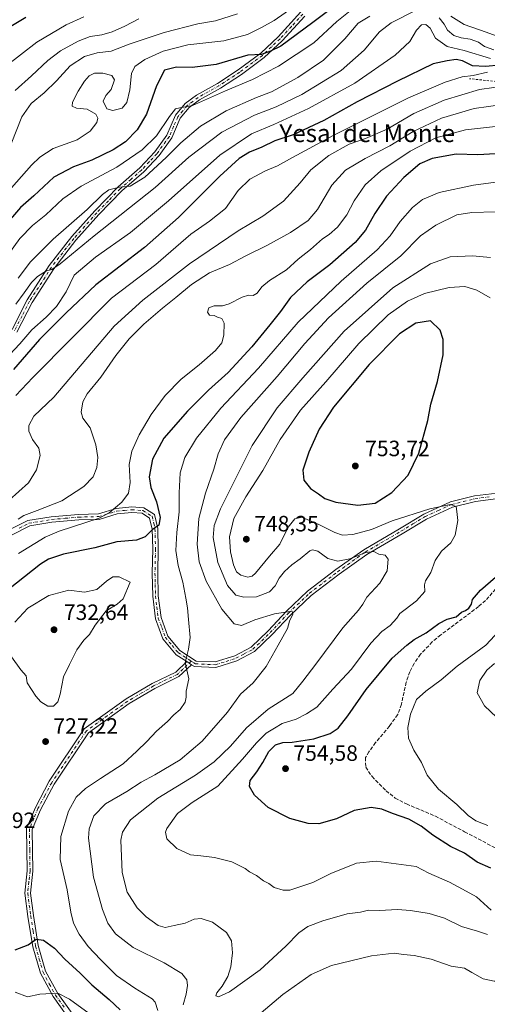
# Model space of a CAD drawing. Units: metres. Extents: x 590302 to 593741, y 4735958 to 4738322.
# Drawn here: x 591760 to 591971, y 4736460 to 4736905 of the extents above; entities that cross this region are included whole.
import ezdxf
from ezdxf.enums import TextEntityAlignment as Align

# ---------------------------------------------------------------- set-up
doc = ezdxf.new("R2010")
doc.units = ezdxf.units.M
doc.header["$MEASUREMENT"] = 0
for name, pattern in [('DGN Style 2', [1.6480167562047852, 0.988810053722871, -0.6592067024819142]), ('DGN Style 3', [2.307223458686699, 1.648016756204785, -0.6592067024819142]), ('DGN Style 4', [2.6384748266838614, 1.318413404963828, -0.6592067024819142, 0.001648016756204785, -0.6592067024819142])]:
    doc.linetypes.add(name, pattern=pattern)
for name, color, linetype, lineweight in [('Camino Cxs', 7, 'Continuous', 0), ('Camino eje', 30, 'DGN Style 4', 13), ('Curva de nivel maestra', 30, 'Continuous', 30), ('Curva de nivel normal', 30, 'Continuous', 0), ('Escarpado lineal', 30, 'DGN Style 2', 0), ('Humedales continentales CxS', 142, 'Continuous', 0), ('Punto de cota en terreno', 7, 'Continuous', 0), ('Rótulo de punto de cota en terreno', 7, 'Continuous', 0), ('Senda', 7, 'DGN Style 3', 0), ('Texto cartográfico', 7, 'Continuous', 0)]:
    doc.layers.add(name, color=color, linetype=linetype, lineweight=lineweight)
doc.styles.add('Style-Arial', font='txt')

# ---------------------------------------------------------------- blocks, each defined once
blk = doc.blocks.new('5PATER')
at = {"layer": 'Humedales continentales CxS', "linetype": 'Continuous', "lineweight": 0}
h = blk.add_hatch(color=51, dxfattribs=at)
edge = h.paths.add_edge_path()
edge.add_ellipse((0, 0), major_axis=(-0.1095731443231308, -0.1110710700762829), ratio=0.9994222409660322, start_angle=0, end_angle=360)

msp = doc.modelspace()

# ---------------------------------------------------------------- linework, layer by layer
at = {"layer": 'Camino Cxs', "color": 7, "linetype": 'Continuous', "lineweight": 0, "extrusion": (-0.04894251928783698, 0.03186954743758814, 0.9982930239923963), "elevation": 122716.7603250998, "flags": 128}
msp.add_lwpolyline([(-4292222.42815282, -2085076.387427301), (-4292222.42815282, -2085078.957452595)], dxfattribs=at)
msp.add_lwpolyline([(-4292222.42815282, -2085076.387427301), (-4292222.42815282, -2085078.957452595)], dxfattribs=at)
at = {"layer": 'Camino Cxs', "color": 7, "linetype": 'Continuous', "lineweight": 0}
for points in [[(591756.0301000001, 4736764.670100001, 693.8509999999952), (591762.8901000004, 4736778.120100001, 692.369399999996), (591772.8701, 4736793.590100001, 690.4361000000063), (591782.9901000002, 4736806.620100001, 691.5106999999989), (591793.4501, 4736818.300100001, 689.6444999999949), (591803.9301000005, 4736829.100099999, 687.579899999997), (591813.7200999996, 4736837.7301, 687.0880999999936), (591820.4700999996, 4736844.9001, 685.8543000000063), (591825.9600999998, 4736852.530099999, 683.2021999999997), (591829.8101000004, 4736861.460100001, 684.4155000000028), (591834.2500999998, 4736866.7301, 682.6658000000025), (591839.3400999998, 4736870.590100001, 681.5185000000056), (591848.7801000001, 4736875.8201, 682.418399999995), (591858.1101000002, 4736881.9901, 680.6915000000008), (591868.2701000003, 4736889.470100001, 681.3693000000058), (591876.1300999997, 4736896.890100001, 677.7611999999936), (591886.4700999996, 4736908.120100001, 674.351999999999)], [(591756.0301000001, 4736764.670100001, 693.8509999999952), (591762.8901000004, 4736778.120100001, 692.369399999996), (591772.8701, 4736793.590100001, 690.4361000000063), (591782.9901000002, 4736806.620100001, 691.5106999999989), (591793.4501, 4736818.300100001, 689.6444999999949), (591803.9301000005, 4736829.100099999, 687.579899999997), (591813.7200999996, 4736837.7301, 687.0880999999936), (591820.4700999996, 4736844.9001, 685.8543000000063), (591825.9600999998, 4736852.530099999, 683.2021999999997), (591829.8101000004, 4736861.460100001, 684.4155000000028), (591834.2500999998, 4736866.7301, 682.6658000000025), (591839.3400999998, 4736870.590100001, 681.5185000000056), (591848.7801000001, 4736875.8201, 682.418399999995), (591858.1101000002, 4736881.9901, 680.6915000000008), (591868.2701000003, 4736889.470100001, 681.3693000000058), (591876.1300999997, 4736896.890100001, 677.7611999999936), (591886.4700999996, 4736908.120100001, 674.351999999999)], [(591888.1801000005, 4736906.280099999, 676.766300000003), (591877.9101, 4736895.140100001, 680.7998999999982), (591869.8800999997, 4736887.540100001, 683.5610000000015), (591859.5401, 4736879.9301, 684.0182999999961), (591850.0800999999, 4736873.6801, 682.5921999999991), (591840.7001, 4736868.4801, 684.0384000000049), (591835.9801000003, 4736864.9101, 685.0185000000056), (591831.9600999998, 4736860.130100001, 685.2151000000014), (591828.1401000004, 4736851.290100001, 683.5742000000029), (591822.4001000002, 4736843.3101, 686.0007999999943), (591815.4600999998, 4736835.9301, 688.7900999999983), (591805.6601, 4736827.280099999, 688.5106999999989), (591795.2801000001, 4736816.590100001, 691.0929000000033), (591784.9101, 4736805.0101, 692.2213999999949), (591774.9101, 4736792.140100001, 692.2485000000015), (591765.0601000004, 4736776.870100001, 692.2206000000006), (591758.2001, 4736763.4101, 693.9033000000054)], [(591888.1801000005, 4736906.280099999, 676.766300000003), (591877.9101, 4736895.140100001, 680.7998999999982), (591869.8800999997, 4736887.540100001, 683.5610000000015), (591859.5401, 4736879.9301, 684.0182999999961), (591850.0800999999, 4736873.6801, 682.5921999999991), (591840.7001, 4736868.4801, 684.0384000000049), (591835.9801000003, 4736864.9101, 685.0185000000056), (591831.9600999998, 4736860.130100001, 685.2151000000014), (591828.1401000004, 4736851.290100001, 683.5742000000029), (591822.4001000002, 4736843.3101, 686.0007999999943), (591815.4600999998, 4736835.9301, 688.7900999999983), (591805.6601, 4736827.280099999, 688.5106999999989), (591795.2801000001, 4736816.590100001, 691.0929000000033), (591784.9101, 4736805.0101, 692.2213999999949), (591774.9101, 4736792.140100001, 692.2485000000015), (591765.0601000004, 4736776.870100001, 692.2206000000006), (591758.2001, 4736763.4101, 693.9033000000054)], [(591754.4301000005, 4736673.920100001, 717.1603000000032), (591763.2200999996, 4736678.3101, 718.1229000000022), (591773.6901000004, 4736680.050100001, 720.9330999999949), (591786.0000999998, 4736681.120100001, 720.719299999997), (591795.0201000003, 4736681.370100001, 722.8525999999983), (591802.9901000002, 4736683.790100001, 723.505799999999), (591810.0500999996, 4736684.470100001, 726.9907999999997), (591815.5500999996, 4736684.0701, 727.1457999999984), (591820.3701, 4736681.050100001, 727.733699999997), (591821.8101000004, 4736674.700099999, 728.9533999999985), (591822.0601000004, 4736665.5101, 729.2369000000036), (591821.7901, 4736654.5801, 731.8462000000001), (591822.0500999996, 4736644.3101, 730.3760000000038), (591823.2801000001, 4736634.5001, 729.6119999999937), (591826.3701, 4736626.170100001, 729.2822000000016), (591831.8400999998, 4736619.610099999, 729.864400000006), (591839.2001, 4736614.8301, 730.6442999999999), (591847.6901000004, 4736614.440099999, 732.2433000000019), (591856.5900999998, 4736617.2401, 733.290399999998), (591864.0000999998, 4736621.190099999, 736.3007999999973), (591871.6801000005, 4736628.5601, 736.3049000000028), (591879.9301000005, 4736637.4001, 740.9698000000063), (591889.4700999996, 4736646.440099999, 741.0158999999985), (591902.1901000004, 4736656.170100001, 745.0359999999928), (591914.8000999996, 4736665.120100001, 747.7878999999957), (591930.9101, 4736674.540100001, 750.4538999999932), (591941.9001000002, 4736681.2401, 749.575100000002), (591954.0100999996, 4736686.800100001, 753.4820000000037), (591964.7500999998, 4736689.4301, 752.2060999999959), (591977.5500999996, 4736691.0701, 751.5896000000066)], [(591754.4301000005, 4736673.920100001, 717.1603000000032), (591763.2200999996, 4736678.3101, 718.1229000000022), (591773.6901000004, 4736680.050100001, 720.9330999999949), (591786.0000999998, 4736681.120100001, 720.719299999997), (591795.0201000003, 4736681.370100001, 722.8525999999983), (591802.9901000002, 4736683.790100001, 723.505799999999), (591810.0500999996, 4736684.470100001, 726.9907999999997), (591815.5500999996, 4736684.0701, 727.1457999999984), (591820.3701, 4736681.050100001, 727.733699999997), (591821.8101000004, 4736674.700099999, 728.9533999999985), (591822.0601000004, 4736665.5101, 729.2369000000036), (591821.7901, 4736654.5801, 731.8462000000001), (591822.0500999996, 4736644.3101, 730.3760000000038), (591823.2801000001, 4736634.5001, 729.6119999999937), (591826.3701, 4736626.170100001, 729.2822000000016), (591831.8400999998, 4736619.610099999, 729.864400000006), (591839.2001, 4736614.8301, 730.6442999999999), (591847.6901000004, 4736614.440099999, 732.2433000000019), (591856.5900999998, 4736617.2401, 733.290399999998), (591864.0000999998, 4736621.190099999, 736.3007999999973), (591871.6801000005, 4736628.5601, 736.3049000000028), (591879.9301000005, 4736637.4001, 740.9698000000063), (591889.4700999996, 4736646.440099999, 741.0158999999985), (591902.1901000004, 4736656.170100001, 745.0359999999928), (591914.8000999996, 4736665.120100001, 747.7878999999957), (591930.9101, 4736674.540100001, 750.4538999999932), (591941.9001000002, 4736681.2401, 749.575100000002), (591954.0100999996, 4736686.800100001, 753.4820000000037), (591964.7500999998, 4736689.4301, 752.2060999999959), (591977.5500999996, 4736691.0701, 751.5896000000066)], [(591977.7301000003, 4736688.5701, 749.388699999996), (591965.2100999998, 4736686.970100001, 751.2820999999968), (591954.8400999998, 4736684.420100001, 751.7918999999966), (591943.0701000001, 4736679.030099999, 748.0108999999939), (591932.2001, 4736672.390100001, 750.1100000000006), (591916.1601, 4736663.0101, 746.646900000007), (591903.6700999998, 4736654.1501, 742.6827999999952), (591891.0900999998, 4736644.530099999, 738.3684000000068), (591881.7001, 4736635.630100001, 738.5981999999932), (591873.4600999998, 4736626.800100001, 734.820200000002), (591865.4801000003, 4736619.1501, 735.4331999999995), (591857.5601000004, 4736614.920100001, 733.5282000000007), (591848.0201000003, 4736611.9301, 731.6098999999958), (591838.4101, 4736612.370100001, 730.3941999999952), (591837.1201, 4736613.200099999, 730.2875000000058), (591834.9700999996, 4736614.600099999, 730.1374000000069), (591830.1700999998, 4736617.720100001, 729.780700000003), (591824.1801000005, 4736624.890100001, 729.2054000000062), (591820.8300999999, 4736633.9001, 729.679099999994), (591819.5601000004, 4736644.120100001, 730.3739999999963), (591819.2901, 4736654.5801, 731.6723000000056), (591819.5601000004, 4736665.5001, 729.6273999999976), (591819.3201000001, 4736674.390100001, 729.6520000000019), (591818.1601, 4736679.4801, 726.8076000000001), (591814.7500999998, 4736681.620100001, 727.1223000000027), (591810.0800999999, 4736681.960100001, 726.8426999999938), (591803.4801000003, 4736681.3301, 723.6747000000032), (591795.4200999998, 4736678.880100001, 724.0034000000014), (591786.1401000004, 4736678.620100001, 721.9942000000011), (591774.0000999998, 4736677.5601, 719.5714000000008), (591764.0000999998, 4736675.9101, 718.9710999999952), (591755.4901000002, 4736671.6501, 718.3120999999956)], [(591977.7301000003, 4736688.5701, 749.388699999996), (591965.2100999998, 4736686.970100001, 751.2820999999968), (591954.8400999998, 4736684.420100001, 751.7918999999966), (591943.0701000001, 4736679.030099999, 748.0108999999939), (591932.2001, 4736672.390100001, 750.1100000000006), (591916.1601, 4736663.0101, 746.646900000007), (591903.6700999998, 4736654.1501, 742.6827999999952), (591891.0900999998, 4736644.530099999, 738.3684000000068), (591881.7001, 4736635.630100001, 738.5981999999932), (591873.4600999998, 4736626.800100001, 734.820200000002), (591865.4801000003, 4736619.1501, 735.4331999999995), (591857.5601000004, 4736614.920100001, 733.5282000000007), (591848.0201000003, 4736611.9301, 731.6098999999958), (591838.4101, 4736612.370100001, 730.3941999999952), (591837.1201, 4736613.200099999, 730.2875000000058)], [(591834.9700999996, 4736614.600099999, 730.1374000000069), (591830.1700999998, 4736617.720100001, 729.780700000003), (591824.1801000005, 4736624.890100001, 729.2054000000062), (591820.8300999999, 4736633.9001, 729.679099999994), (591819.5601000004, 4736644.120100001, 730.3739999999963), (591819.2901, 4736654.5801, 731.6723000000056), (591819.5601000004, 4736665.5001, 729.6273999999976), (591819.3201000001, 4736674.390100001, 729.6520000000019), (591818.1601, 4736679.4801, 726.8076000000001), (591814.7500999998, 4736681.620100001, 727.1223000000027), (591810.0800999999, 4736681.960100001, 726.8426999999938), (591803.4801000003, 4736681.3301, 723.6747000000032), (591795.4200999998, 4736678.880100001, 724.0034000000014), (591786.1401000004, 4736678.620100001, 721.9942000000011), (591774.0000999998, 4736677.5601, 719.5714000000008), (591764.0000999998, 4736675.9101, 718.9710999999952), (591755.4901000002, 4736671.6501, 718.3120999999956)], [(591783.8101000004, 4736450.370100001, 723.1910000000062), (591774.5401, 4736463.280099999, 722.1478999999963), (591768.8800999997, 4736473.7601, 727.3790000000009), (591765.4501, 4736485.710100001, 728.6848000000027), (591763.2401000002, 4736499.450099999, 733.4496000000072), (591761.8501000004, 4736509.960100001, 734.2140999999974), (591762.9200999998, 4736520.090100001, 731.8113000000012), (591762.6300999997, 4736539.2401, 734.3840000000056), (591766.5900999998, 4736548.7501, 734.1255999999995), (591772.8701, 4736560.530099999, 729.042300000001), (591788.6700999998, 4736584.170100001, 729.0152999999991), (591807.5601000004, 4736597.7501, 728.7084999999935), (591819.3501000004, 4736604.710100001, 729.5801000000066), (591829.9501, 4736609.880100001, 729.9646999999969), (591834.9700999996, 4736614.600099999, 730.1374000000069), (591837.1201, 4736613.200099999, 730.2875000000058), (591831.3901000004, 4736607.800100001, 730.1646000000038), (591820.5301000001, 4736602.5001, 730.2274999999936), (591808.9301000005, 4736595.6501, 729.9896000000008), (591790.4901000002, 4736582.4101, 729.6521999999969), (591775.0100999996, 4736559.2501, 729.2032000000036), (591768.8501000004, 4736547.6801, 734.1431000000011), (591765.1401000004, 4736538.7601, 733.3215000000056), (591765.4200999998, 4736519.9801, 730.9545000000071), (591764.3701, 4736509.9901, 733.9459999999963), (591765.7200999996, 4736499.8101, 734.1621000000015), (591767.8901000004, 4736486.2601, 727.5332000000053), (591771.2100999998, 4736474.710100001, 728.4700000000012), (591776.6700999998, 4736464.610099999, 723.8726000000024), (591785.8800999997, 4736451.770099999, 724.4582999999984)], [(591783.8101000004, 4736450.370100001, 723.1910000000062), (591774.5401, 4736463.280099999, 722.1478999999963), (591768.8800999997, 4736473.7601, 727.3790000000009), (591765.4501, 4736485.710100001, 728.6848000000027), (591763.2401000002, 4736499.450099999, 733.4496000000072), (591761.8501000004, 4736509.960100001, 734.2140999999974), (591762.9200999998, 4736520.090100001, 731.8113000000012), (591762.6300999997, 4736539.2401, 734.3840000000056), (591766.5900999998, 4736548.7501, 734.1255999999995), (591772.8701, 4736560.530099999, 729.042300000001), (591788.6700999998, 4736584.170100001, 729.0152999999991), (591807.5601000004, 4736597.7501, 728.7084999999935), (591819.3501000004, 4736604.710100001, 729.5801000000066), (591829.9501, 4736609.880100001, 729.9646999999969), (591834.9700999996, 4736614.600099999, 730.1374000000069)], [(591837.1201, 4736613.200099999, 730.2875000000058), (591831.3901000004, 4736607.800100001, 730.1646000000038), (591820.5301000001, 4736602.5001, 730.2274999999936), (591808.9301000005, 4736595.6501, 729.9896000000008), (591790.4901000002, 4736582.4101, 729.6521999999969), (591775.0100999996, 4736559.2501, 729.2032000000036), (591768.8501000004, 4736547.6801, 734.1431000000011), (591765.1401000004, 4736538.7601, 733.3215000000056), (591765.4200999998, 4736519.9801, 730.9545000000071), (591764.3701, 4736509.9901, 733.9459999999963), (591765.7200999996, 4736499.8101, 734.1621000000015), (591767.8901000004, 4736486.2601, 727.5332000000053), (591771.2100999998, 4736474.710100001, 728.4700000000012), (591776.6700999998, 4736464.610099999, 723.8726000000024), (591785.8800999997, 4736451.770099999, 724.4582999999984)]]:
    msp.add_polyline3d(points, dxfattribs=at)
at = {"layer": 'Camino eje', "color": 30, "linetype": 'DGN Style 4', "lineweight": 13}
for points in [[(591887.3251, 4736907.200099999, 674.7302999999956), (591882.1551000001, 4736901.585100001, 676.3055000000022), (591877.0201000003, 4736896.015100001, 679.1267999999982), (591873.0900999998, 4736892.3051, 680.090400000001), (591869.0751, 4736888.505100001, 682.2566999999982), (591858.8251, 4736880.960100001, 682.3938000000053), (591854.1601, 4736877.8751, 682.8473999999987), (591849.4301000005, 4736874.7501, 682.4352000000072), (591840.0201000003, 4736869.5351, 682.7053000000016), (591837.6601, 4736867.7501, 682.7559000000037), (591835.1151000002, 4736865.8201, 683.7029999999941), (591833.1051000003, 4736863.4301, 683.806500000006), (591830.8850999996, 4736860.795100001, 684.6883999999991), (591828.9600999998, 4736856.3301, 684.675700000007), (591827.0500999996, 4736851.9101, 682.7940999999992), (591821.4351000004, 4736844.1051, 685.8130999999995), (591817.9650999998, 4736840.415100001, 687.5316000000021), (591814.5900999998, 4736836.8301, 687.7477000000072), (591809.6901000004, 4736832.505100001, 687.1983000000037), (591804.7950999998, 4736828.190099999, 687.8168000000006), (591799.5551000005, 4736822.790100001, 688.9502999999969), (591794.3651000002, 4736817.4451, 690.1959000000061), (591783.9501, 4736805.815099999, 691.6803000000073), (591773.8901000004, 4736792.8651, 691.2869000000064), (591763.9751000004, 4736777.495100001, 692.2462999999989), (591760.5450999998, 4736770.770099999, 692.4349999999977), (591757.1151000002, 4736764.040100001, 693.5141000000004)], [(591836.8525, 4736614.8651, 730.2725000000065), (591838.1601, 4736614.015100001, 730.4109999999928), (591838.8051000005, 4736613.600099999, 730.4707999999956), (591847.8551000003, 4736613.1851, 731.491200000004), (591852.6250999998, 4736614.6801, 732.9177000000054), (591857.0751, 4736616.0801, 733.3015000000014), (591860.7801000001, 4736618.0551, 733.6491999999998), (591864.7401000002, 4736620.170100001, 735.6652999999933), (591868.7301000003, 4736623.995100001, 735.3301999999967), (591872.5701000001, 4736627.6801, 734.7553000000045), (591880.8151000004, 4736636.515100001, 739.699099999998), (591890.2801000001, 4736645.485099999, 739.5868999999948), (591902.9301000005, 4736655.1601, 743.9254999999977), (591915.4801000003, 4736664.065099999, 747.1964000000008), (591931.5551000005, 4736673.465100001, 750.2382999999973), (591936.9901000002, 4736676.7851, 748.1748999999982), (591942.4851000002, 4736680.1351, 748.5488000000041), (591948.3701, 4736682.8301, 751.1208999999944), (591954.4250999996, 4736685.610099999, 752.5788999999932), (591959.7950999998, 4736686.925100001, 751.8546000000061), (591964.9801000003, 4736688.200099999, 751.4630000000034), (591971.3800999997, 4736689.020099999, 750.6883999999991)], [(591759.2150999998, 4736674.915100001, 718.199099999998), (591763.6101000002, 4736677.110099999, 718.0445000000037), (591768.8450999996, 4736677.9801, 719.3892999999953), (591773.8450999996, 4736678.8051, 720.2456999999995), (591780.0000999998, 4736679.340100001, 721.4006999999983), (591786.0701000001, 4736679.870100001, 721.3521999999939), (591795.2200999996, 4736680.1251, 723.4087000000001), (591803.2351000002, 4736682.5601, 722.8383000000031), (591806.7651000004, 4736682.9001, 725.2293999999966), (591810.0651000004, 4736683.215100001, 726.7710999999982), (591815.1501000002, 4736682.845100001, 726.7571000000025), (591819.2651000004, 4736680.265100001, 727.1644999999991), (591819.9851000002, 4736677.090100001, 727.7446999999956), (591820.5651000004, 4736674.545100001, 729.2801999999938), (591820.8101000004, 4736665.505100001, 729.4320000000008), (591820.5401, 4736654.5801, 731.7592000000004), (591820.6700999998, 4736649.4451, 731.6981999999989), (591820.8051000005, 4736644.215100001, 730.3898999999948), (591821.4200999998, 4736639.3101, 730.4973000000027), (591822.0551000005, 4736634.200099999, 729.4977999999975), (591823.6001000004, 4736630.0351, 729.064400000003), (591825.2751000002, 4736625.530099999, 729.2443000000059), (591828.2701000003, 4736621.9451, 729.5366000000067), (591831.0050999997, 4736618.665100001, 729.8175000000047), (591836.8525, 4736614.8651, 730.2725000000065)], [(591836.8525, 4736614.8651, 730.2725000000065), (591833.1801000005, 4736611.200099999, 730.1334000000061), (591830.6700999998, 4736608.840100001, 730.0694999999978), (591819.9401000004, 4736603.6051, 729.8699000000051), (591808.2451, 4736596.700099999, 729.2682999999961), (591799.0251000002, 4736590.0801, 728.654800000004), (591789.5800999999, 4736583.290100001, 729.2256000000052), (591773.9401000004, 4736559.890100001, 729.0773000000045), (591770.8000999996, 4736554.0001, 730.8726000000024), (591767.7200999996, 4736548.215100001, 733.8024000000005), (591765.8651000002, 4736543.755100001, 733.7758000000031), (591763.8850999996, 4736539.0001, 733.8426000000036), (591764.0301000001, 4736529.425100001, 730.8282999999938), (591764.1700999998, 4736520.0351, 731.3846999999951), (591763.6451000003, 4736515.040100001, 731.4158000000026), (591763.1101000002, 4736509.975099999, 733.9431000000042), (591764.4801000003, 4736499.630100001, 733.7936999999947), (591765.5651000004, 4736492.8551, 730.6359999999986), (591766.6700999998, 4736485.985099999, 727.8288000000031), (591768.3300999999, 4736480.210100001, 728.7802999999985), (591770.0450999998, 4736474.235099999, 727.883600000001), (591772.8750999998, 4736468.995100001, 724.0581999999995), (591775.6051000003, 4736463.9451, 722.8986000000006), (591780.2401000002, 4736457.4901, 723.6037999999971)]]:
    msp.add_polyline3d(points, dxfattribs=at)
at = {"layer": 'Curva de nivel maestra', "color": 30, "linetype": 'Continuous', "lineweight": 30, "flags": 128}
for points, elevation in [([(591904.4600000001, 4736912.890100001), (591891.7400000002, 4736903.300100001), (591877.3799999999, 4736892.6801), (591872.6799999997, 4736890.460100001), (591868.5999999996, 4736888.880100001), (591862.5099999999, 4736888.5601), (591848.2300000004, 4736884.3301), (591837.3700000001, 4736883.030099999), (591830.2199999997, 4736883.1601), (591824.9000000004, 4736881.840100001), (591821.3099999996, 4736874.770099999), (591816.7199999997, 4736861.9301), (591812.4900000002, 4736854.8201), (591807.2400000002, 4736849.520099999), (591801.6399999997, 4736845.780099999), (591792, 4736841.1601), (591783.7199999997, 4736838.200099999), (591774.9600000001, 4736833.420100001), (591765.8499999996, 4736825.100099999), (591759.79, 4736819.7601), (591752.4600000001, 4736811.270099999)], 675), ([(591762.2400000002, 4736905.620100001), (591750.1399999997, 4736898.3301)], 650), ([(591976.1799999997, 4736884.1601), (591969.8200000003, 4736883.450099999), (591963.8600000005, 4736883.840100001), (591959.3499999996, 4736886.090100001), (591956.4400000004, 4736886.640100001), (591952.4100000003, 4736886.100099999), (591946.1399999997, 4736884.770099999), (591929.9800000004, 4736876.920100001), (591911.8799999999, 4736867.5001), (591896.8200000003, 4736859.120100001), (591882.8600000005, 4736852.6601), (591874.7300000004, 4736849.9301), (591868.8600000005, 4736847.0801), (591863.2300000004, 4736844.720100001), (591858.5700000003, 4736841.880100001), (591849.9000000004, 4736833.940099999), (591831.2300000004, 4736815.2501), (591815.9000000004, 4736801.780099999), (591793.9100000003, 4736784.9001), (591780.4500000002, 4736772.220100001), (591768.4600000001, 4736760.170100001), (591756.6299999999, 4736746.5601)], 700), ([(591974.25, 4736844.030099999), (591966.2300000004, 4736843.5701), (591956.4400000004, 4736843.880100001), (591945.6900000004, 4736841.950099999), (591940.0899999999, 4736839.450099999), (591932.8300000001, 4736833.4101), (591925.1299999999, 4736824.9001), (591919.7599999999, 4736817.0601), (591915.6200000001, 4736809.4901), (591910.9600000001, 4736803.9001), (591899.5599999996, 4736793.920100001), (591889.2300000004, 4736786.190099999), (591881.6600000003, 4736779.130100001), (591877.2699999996, 4736772.800100001), (591872.3300000001, 4736766.7601), (591864.2300000004, 4736756.8301), (591853.5700000003, 4736745.220100001), (591844.7100000001, 4736737.2401), (591835.1699999999, 4736727.7401), (591824.5499999998, 4736715.4901), (591819.3899999997, 4736706.100099999), (591817.9000000004, 4736698.1501), (591818.6799999997, 4736693.3201), (591821.2000000002, 4736686.840100001), (591822.9100000003, 4736679.780099999), (591822.3700000001, 4736676.200099999), (591819.3600000005, 4736674.110099999), (591816.1500000004, 4736670.9801), (591812.1900000004, 4736669.440099999), (591803.3499999996, 4736668.7401), (591793.3399999999, 4736666.040100001), (591779.2800000003, 4736663.1601), (591772.5499999998, 4736660.840100001), (591768.9299999997, 4736658.640100001), (591754.4900000002, 4736647.2501)], 725), ([(591912.0499999998, 4736685.270099999), (591919.9400000004, 4736686.2401), (591927.4400000004, 4736691.030099999), (591934.7800000003, 4736698.870100001), (591939.6500000004, 4736708.840100001), (591943.7400000002, 4736723.5101), (591945.0800000001, 4736730.870100001), (591948.0700000003, 4736741.210100001), (591950.6799999997, 4736753.200099999), (591950.5899999999, 4736760.200099999), (591949.3200000003, 4736764.360099999), (591944.9299999997, 4736768.5701), (591938.2699999996, 4736767.5001), (591930.9699999997, 4736762.7601), (591917.2999999998, 4736748.870100001), (591901.1600000003, 4736729.5601), (591894.6799999997, 4736719.630100001), (591890.0099999999, 4736709.200099999), (591887.3099999996, 4736701.090100001), (591887.7800000003, 4736696.5101), (591890.7400000002, 4736692.860099999), (591894.4400000004, 4736690.420100001), (591897.2199999997, 4736688.350099999), (591902.2300000004, 4736686.5801), (591912.0499999998, 4736685.270099999)], 750), ([(591972.1200000001, 4736521.280099999), (591966.04, 4736523.920100001), (591960.2800000003, 4736527.9801), (591953.9199999999, 4736531.0101), (591945.9100000003, 4736536.2501), (591940.6500000004, 4736540.3201), (591935.0999999996, 4736543.360099999), (591927.7000000002, 4736546.0101), (591922.8899999997, 4736547.940099999), (591918.1399999997, 4736548.6601), (591910.54, 4736547.370100001), (591902.54, 4736543.620100001), (591894.4699999997, 4736541.3101), (591889.7400000002, 4736541.380100001), (591881.3600000005, 4736543.7601), (591871.7199999997, 4736548.7301), (591865.4900000002, 4736554.2301), (591863.1600000003, 4736558.1801), (591863.5, 4736560.9001), (591866.6100000005, 4736564.8201), (591869.2800000003, 4736568.960100001), (591871.9100000003, 4736574.0001), (591875, 4736576.940099999), (591878.3300000001, 4736577.9901), (591882.5099999999, 4736578.2501), (591892.1900000004, 4736579.6501), (591899.7100000001, 4736582.0701), (591903.1900000004, 4736584.4801), (591907.5599999996, 4736590.0801), (591915.8899999997, 4736601.970100001), (591927.5599999996, 4736616.090100001), (591934.2300000004, 4736621.9801), (591937.5800000001, 4736624.590100001), (591942.9800000004, 4736627.5601), (591948.7599999999, 4736631.860099999), (591952.5099999999, 4736633.7501), (591956.4400000004, 4736634.850099999), (591958.8899999997, 4736636.880100001), (591960.7800000003, 4736637.720100001), (591962.2599999999, 4736638.7301), (591963.4299999997, 4736640.550100001), (591963.8799999999, 4736642.630100001), (591967.4199999999, 4736646.870100001), (591979.8300000001, 4736657.600099999)], 750), ([(591757.4199999999, 4736484.380100001), (591763.2800000003, 4736486.640100001), (591766.8799999999, 4736489.1601), (591770.2000000002, 4736488.720100001), (591775.2100000001, 4736485.170100001), (591779.9000000004, 4736480.140100001), (591786.7599999999, 4736473.8101), (591792.0300000003, 4736468.4801), (591799.9100000003, 4736461.890100001), (591804.9199999999, 4736457.2601)], 725)]:
    msp.add_lwpolyline(points, dxfattribs=dict(at, elevation=elevation))
at = {"layer": 'Curva de nivel normal', "color": 30, "linetype": 'Continuous', "lineweight": 0, "flags": 128}
for points, elevation in [([(591884.25, 4736911.2501), (591874.3300000001, 4736904.2601), (591868.5700000003, 4736901.090100001), (591862.2800000003, 4736898.020099999), (591851.5899999999, 4736895.120100001), (591835.4500000002, 4736893.210100001), (591824.2199999997, 4736890.350099999), (591815.9400000004, 4736886.640100001), (591811.4400000004, 4736883.5001), (591809.9699999997, 4736880.2601), (591809.2800000003, 4736873.0101), (591807.8200000003, 4736867.190099999), (591805.7699999996, 4736864.670100001), (591801.5099999999, 4736863.6501), (591798.8399999999, 4736864.4301), (591797.1500000004, 4736867.770099999), (591798.3200000003, 4736870.450099999), (591800.7999999998, 4736873.140100001), (591802.2300000004, 4736877.4901), (591801.1100000005, 4736879.440099999), (591797.0599999996, 4736880.540100001), (591793.2400000002, 4736880.460100001), (591790.9100000003, 4736879.2601), (591788.7599999999, 4736876.9301), (591785.9600000001, 4736872.340100001), (591783.3399999999, 4736867.370100001), (591783.1799999997, 4736865.5601), (591785.1900000004, 4736864.6501), (591789.9400000004, 4736864.210100001), (591793.8300000001, 4736861.9001), (591794.7199999997, 4736860.140100001), (591794.2999999998, 4736858.140100001), (591791.2800000003, 4736854.280099999), (591785.4400000004, 4736850.380100001), (591774.6799999997, 4736846.390100001), (591768.5499999998, 4736842.5001), (591764.8300000001, 4736838.9801), (591748.8399999999, 4736820.940099999)], 670), ([(591749.3200000003, 4736791.790100001), (591759.5499999998, 4736805.7601), (591765.2400000002, 4736811.720100001), (591771.3600000005, 4736816.4001), (591779.0300000003, 4736823.700099999), (591787.2199999997, 4736829.4801), (591803.3499999996, 4736837.9801), (591814.8300000001, 4736845.890100001), (591821.2100000001, 4736852.200099999), (591827.0499999998, 4736860.940099999), (591829.8300000001, 4736864.290100001), (591831.8200000003, 4736864.890100001), (591837.4600000001, 4736865.870100001), (591852.4000000004, 4736872.460100001), (591864.6500000004, 4736877.640100001), (591876.2599999999, 4736883.6801), (591892.29, 4736894.1601), (591902.6699999999, 4736903.7501), (591910.2199999997, 4736909.840100001)], 680), ([(591755.6500000004, 4736848.5701), (591760.4900000002, 4736860.700099999), (591764.6600000003, 4736866.7601), (591770.5800000001, 4736871.6501), (591776.0499999998, 4736877.050100001), (591782.2800000003, 4736883.840100001), (591788.6900000004, 4736888.040100001), (591794.4600000001, 4736889.620100001), (591800.7999999998, 4736890.4001), (591808.9100000003, 4736893.620100001), (591824.7199999997, 4736898.9001), (591839.8499999996, 4736902.7301), (591847.9199999999, 4736904.120100001), (591857.79, 4736907.220100001)], 665), ([(591938.2100000001, 4736908.780099999), (591927.1299999999, 4736903.1601), (591921.9100000003, 4736899.120100001), (591915.0499999998, 4736890.840100001), (591904.5999999996, 4736881.6501), (591886.9000000004, 4736870.9001), (591875.2100000001, 4736865.2301), (591865.4400000004, 4736861.470100001), (591850.8099999996, 4736853.770099999), (591835.8799999999, 4736842.4901), (591820.6799999997, 4736828.870100001), (591793.1600000003, 4736807.040100001), (591777.7800000003, 4736794.380100001), (591774.0300000003, 4736791.840100001), (591771.6600000003, 4736791.2401), (591767.5099999999, 4736788.5701), (591764.8099999996, 4736785.8201), (591761.5499999998, 4736781.1601), (591757.7800000003, 4736776.030099999)], 690), ([(591788.4800000004, 4736905.9301), (591780.54, 4736902.270099999), (591767.1699999999, 4736894.420100001), (591752.4800000004, 4736883.030099999)], 655), ([(591813.2400000002, 4736905.0601), (591806.9100000003, 4736901.6801), (591801.2400000002, 4736899.100099999), (591796.5800000001, 4736897.8201), (591791.2400000002, 4736897.0001), (591785.9100000003, 4736895.0001), (591777.9100000003, 4736890.5101), (591772.2400000002, 4736886.2401), (591764.8799999999, 4736879.290100001), (591757.4600000001, 4736872.600099999)], 660), ([(591758.8399999999, 4736787.860099999), (591764.4000000004, 4736795.200099999), (591774.6799999997, 4736805.530099999), (591790, 4736818.860099999), (591796.8099999996, 4736825.720100001), (591799.6600000003, 4736827.780099999), (591804.5999999996, 4736829.020099999), (591809.3399999999, 4736829.4101), (591815.9299999997, 4736833.550100001), (591825.6399999997, 4736842.3101), (591832.1799999997, 4736849.050100001), (591841.0999999996, 4736856.590100001), (591852.75, 4736863.450099999), (591866.4199999999, 4736869.420100001), (591873.2199999997, 4736872.0801), (591885.0300000003, 4736878.450099999), (591896.6799999997, 4736886.370100001), (591906.29, 4736896.0101), (591912.2400000002, 4736903.130100001), (591917.5599999996, 4736906.270099999)], 685), ([(591973.4500000002, 4736891.0001), (591969.2300000004, 4736892.600099999), (591966.54, 4736894.460100001), (591962.8399999999, 4736895.890100001), (591958.8099999996, 4736896.380100001), (591955.5, 4736897.460100001), (591952.6299999999, 4736899.9301), (591951.04, 4736902.6801), (591948.8499999996, 4736905.4801)], 690), ([(591954.0800000001, 4736906.2401), (591960.1500000004, 4736902.540100001), (591970.0199999996, 4736899.0701), (591976.2400000002, 4736896.790100001)], 685), ([(591971.9900000002, 4736887.050100001), (591960.1200000001, 4736890.690099999), (591952.5199999996, 4736892.4801), (591947.1799999997, 4736896.3101), (591944.8200000003, 4736900.800100001), (591942.8899999997, 4736902.440099999), (591940.8700000001, 4736902.350099999), (591938.5999999996, 4736899.890100001), (591935.54, 4736894.850099999), (591928.9900000002, 4736888.6801), (591910.7199999997, 4736876.020099999), (591889.9000000004, 4736864.460100001), (591874.2300000004, 4736857.360099999), (591864.1399999997, 4736853.140100001), (591849.7699999996, 4736843.4301), (591826.7300000004, 4736822.860099999), (591809.5, 4736808.530099999), (591793.6500000004, 4736797.3201), (591784.1299999999, 4736789.190099999), (591780.4100000003, 4736781.6501), (591776.1299999999, 4736775.030099999), (591771.5, 4736770.200099999), (591764.9800000004, 4736764.530099999), (591759.5599999996, 4736758.200099999), (591752.7000000002, 4736750.8201)], 695), ([(591757.6799999997, 4736734.870100001), (591765.4699999997, 4736743.040100001), (591800.9100000003, 4736778.870100001), (591820.9699999997, 4736793.970100001), (591836.79, 4736807.7401), (591845.2100000001, 4736813.5801), (591852.3700000001, 4736819.3101), (591858.1200000001, 4736827.530099999), (591863.3600000005, 4736832.5701), (591870.4400000004, 4736836.370100001), (591875.8700000001, 4736838.5701), (591882.5700000003, 4736842.360099999), (591901.2599999999, 4736852.440099999), (591935.04, 4736869.380100001), (591951.5999999996, 4736876.420100001), (591959.1699999999, 4736878.800100001), (591964.1399999997, 4736879.440099999), (591970.5999999996, 4736880.9001)], 705), ([(591986.4199999999, 4736875.880100001), (591967.0800000001, 4736873.090100001), (591951.0800000001, 4736868.340100001), (591937.4400000004, 4736862.190099999), (591925.2999999998, 4736855.170100001), (591915.6500000004, 4736850.950099999), (591908.2599999999, 4736848.4001), (591899.0599999996, 4736843.210100001), (591890.8499999996, 4736836.870100001), (591886.0599999996, 4736830.940099999), (591878.5700000003, 4736822.700099999), (591869.2300000004, 4736815.920100001), (591858.0499999998, 4736809.220100001), (591836.2000000002, 4736794.3301), (591815.0800000001, 4736777.860099999), (591802.1399999997, 4736766.200099999), (591774.9100000003, 4736734.030099999), (591765.8099999996, 4736725.450099999), (591763.5700000003, 4736721.2501), (591763.5999999996, 4736718.6601), (591765.2699999996, 4736715.0001), (591768.0999999996, 4736711.0101), (591768.7100000001, 4736707.6801), (591767.0999999996, 4736701.210100001), (591763.4500000002, 4736695.4001), (591754.7699999996, 4736687.5001)], 710), ([(591977.5599999996, 4736866.300100001), (591964.6600000003, 4736864.4901), (591949.9000000004, 4736860.220100001), (591937.0800000001, 4736854.120100001), (591926.5, 4736847.700099999), (591915.4000000004, 4736841.880100001), (591906.5999999996, 4736836.590100001), (591900.4100000003, 4736829.940099999), (591893.8799999999, 4736818.8201), (591889.6900000004, 4736813.890100001), (591881.7199999997, 4736808.5001), (591871.1100000005, 4736802.620100001), (591861.5700000003, 4736798.0001), (591854.2199999997, 4736794.100099999), (591845.1900000004, 4736790.220100001), (591837, 4736784.970100001), (591830.0199999996, 4736779.100099999), (591824.0199999996, 4736774.360099999), (591815.5899999999, 4736767.020099999), (591808.9699999997, 4736760.390100001), (591802.8300000001, 4736752.940099999), (591796.1900000004, 4736743.0801), (591790, 4736735.610099999), (591788, 4736731.9001), (591787.2100000001, 4736727.3201), (591787.9400000004, 4736724.5701), (591791.25, 4736720.210100001), (591793.8799999999, 4736712.5101), (591794.8099999996, 4736706.780099999), (591794.3899999997, 4736702.2501), (591792.6699999999, 4736698.0701), (591788.4800000004, 4736693.770099999), (591778.5700000003, 4736687.2301), (591767.3300000001, 4736682.880100001), (591761.4299999997, 4736680.670100001), (591758.8200000003, 4736678.970100001)], 715), ([(591758.9100000003, 4736663.440099999), (591771.0199999996, 4736670.870100001), (591777.2800000003, 4736673.5601), (591795.3899999997, 4736679.4001), (591799.8300000001, 4736681.790100001), (591805.5899999999, 4736686.600099999), (591808.6200000001, 4736690.720100001), (591809.3200000003, 4736695.540100001), (591808.9400000004, 4736703.670100001), (591810.0499999998, 4736709.7401), (591813.4199999999, 4736717.050100001), (591818.8200000003, 4736726.200099999), (591825.0999999996, 4736734.840100001), (591832.4000000004, 4736742.290100001), (591840.5599999996, 4736748.7601), (591847.8399999999, 4736755.140100001), (591850.7100000001, 4736758.6801), (591851.6600000003, 4736762.130100001), (591851.8300000001, 4736767.5601), (591850.7000000002, 4736769.6801), (591848.7400000002, 4736770.2601), (591847.2599999999, 4736770.920100001), (591845.2000000002, 4736771.0801), (591844.2699999996, 4736772.5601), (591844.8600000005, 4736774.380100001), (591847.2800000003, 4736775.390100001), (591850.9800000004, 4736775.300100001), (591854, 4736776.1801), (591859.8799999999, 4736779.220100001), (591862.8099999996, 4736780.1801), (591864.8200000003, 4736779.950099999), (591866.6900000004, 4736781.0101), (591868.8499999996, 4736783.920100001), (591872.2300000004, 4736786.7301), (591879.9000000004, 4736791.610099999), (591885.1900000004, 4736796.4801), (591890.7300000004, 4736800.860099999), (591896.1900000004, 4736805.5801), (591899.2300000004, 4736807.6501), (591903, 4736810.960100001), (591907.1500000004, 4736816.520099999), (591910.4600000001, 4736822.860099999), (591915.3799999999, 4736829.9901), (591922.5800000001, 4736836.3101), (591935.7000000002, 4736845.3101), (591947.2800000003, 4736851.3201), (591960.6600000003, 4736854.800100001), (591977.0199999996, 4736856.630100001)], 720), ([(591821.9199999999, 4736456.9301), (591820.6799999997, 4736460.720100001), (591819.2699999996, 4736462.280099999), (591811.4699999997, 4736467.090100001), (591803.1200000001, 4736472.800100001), (591795.9800000004, 4736480.050100001), (591790.3600000005, 4736485.880100001), (591786.2699999996, 4736491.4801), (591783.7999999998, 4736496.350099999), (591782.5499999998, 4736501.3301), (591780.8899999997, 4736511.5001), (591777.8200000003, 4736525.2301), (591778.0099999999, 4736535.5601), (591781.4800000004, 4736547.0701), (591785.0300000003, 4736553.350099999), (591789.2400000002, 4736557.190099999), (591796, 4736561.780099999), (591806.2000000002, 4736568.340100001), (591812.4299999997, 4736574.1601), (591816.8499999996, 4736578.450099999), (591821.2400000002, 4736583.1501), (591826.2300000004, 4736587.4801), (591829.0599999996, 4736590.550100001), (591831.8600000005, 4736592.920100001), (591834.25, 4736596.220100001), (591834.6399999997, 4736598.550100001), (591834.6399999997, 4736601.220100001), (591835.9100000003, 4736606.880100001), (591834.1299999999, 4736614.220100001), (591835.6500000004, 4736620.200099999), (591836.4500000002, 4736625.5001), (591835.6600000003, 4736633.640100001), (591835.3099999996, 4736638.960100001), (591834.4299999997, 4736643.3201), (591833.1600000003, 4736650.520099999), (591831.0199999996, 4736658.090100001), (591830.0199999996, 4736664.850099999), (591830.3600000005, 4736672.880100001), (591831.4100000003, 4736682.210100001), (591831.4500000002, 4736690.870100001), (591831.9800000004, 4736699.870100001), (591834.0700000003, 4736706.870100001), (591839.2699999996, 4736715.5101), (591850.25, 4736729.100099999), (591867.3499999996, 4736747.1801), (591885.2400000002, 4736767.960100001), (591904.5999999996, 4736786.5601), (591920.7800000003, 4736800.620100001), (591926.7800000003, 4736807.0001), (591931.25, 4736813.4001), (591936.8399999999, 4736819.800100001), (591941.2800000003, 4736823.420100001), (591948.7800000003, 4736826.600099999), (591964.29, 4736829.840100001), (591979, 4736831.890100001)], 730), ([(591833.2100000001, 4736459.5701), (591834.6500000004, 4736464.340100001), (591835.2000000002, 4736468.280099999), (591834.9100000003, 4736470.840100001), (591832.7199999997, 4736473.720100001), (591824.7000000002, 4736478.540100001), (591810.6900000004, 4736485.350099999), (591802.7199999997, 4736491.540100001), (591799.2400000002, 4736496.4901), (591796.8099999996, 4736502.5801), (591792.8799999999, 4736517.2301), (591790.4900000002, 4736534.780099999), (591790.8700000001, 4736539.100099999), (591792.9800000004, 4736544.9901), (591798.2400000002, 4736550.3101), (591807.8399999999, 4736555.950099999), (591814.2800000003, 4736560.170100001), (591820.4900000002, 4736563.5001), (591831.9000000004, 4736570.2401), (591841.9000000004, 4736578.5801), (591853.2300000004, 4736591.7401), (591859.2300000004, 4736599.870100001), (591864.9000000004, 4736604.970100001), (591870.7800000003, 4736612.3201), (591876.1799999997, 4736622.0801), (591880.4400000004, 4736629.550100001), (591881.2999999998, 4736632.880100001), (591882.7100000001, 4736636.030099999), (591882.5800000001, 4736637.050100001), (591881.6100000005, 4736637.170100001), (591874.5700000003, 4736636.2401), (591865.5700000003, 4736633.4301), (591859.5700000003, 4736630.960100001), (591856.2699999996, 4736631.6801), (591850.6699999999, 4736638.350099999), (591843.6900000004, 4736651.0001), (591840.5, 4736659.720100001), (591839.6600000003, 4736667.590100001), (591840.3499999996, 4736679.210100001), (591843.3200000003, 4736690.710100001), (591847.1600000003, 4736701.540100001), (591849.0199999996, 4736708.540100001), (591851.8799999999, 4736714.880100001), (591859.3600000005, 4736724.9101), (591875.7100000001, 4736743.360099999), (591888.2699999996, 4736758.380100001), (591898.9000000004, 4736769.870100001), (591916.2199999997, 4736785.5801), (591931.5599999996, 4736797.940099999), (591940.3600000005, 4736806.9101), (591947.3499999996, 4736811.840100001), (591956.7599999999, 4736816.4001), (591963.6100000005, 4736817.4901), (591974.2400000002, 4736817.7601)], 735), ([(591972.0800000001, 4736797.220100001), (591963.8399999999, 4736798.0001), (591953.8600000005, 4736797.5001), (591944.8899999997, 4736794.390100001), (591927.9800000004, 4736783.4901), (591906.0199999996, 4736763.960100001), (591887.3200000003, 4736742.870100001), (591875.6399999997, 4736729.210100001), (591864.4900000002, 4736712.220100001), (591850.1799999997, 4736683.620100001), (591847.2999999998, 4736676.090100001), (591846.75, 4736670.670100001), (591848.8899999997, 4736659.4301), (591853.3300000001, 4736649.0101), (591857.0099999999, 4736644.550100001), (591860.6200000001, 4736643.6601), (591866.4000000004, 4736643.800100001), (591872.2400000002, 4736646.1501), (591874.8700000001, 4736648.8301), (591876.6600000003, 4736652.3301), (591879.0899999999, 4736655.350099999), (591882.4000000004, 4736658.3301), (591886.0499999998, 4736661.040100001), (591890.4800000004, 4736664.620100001), (591891.6799999997, 4736665.110099999), (591894, 4736664.470100001), (591898.6299999999, 4736661.1501), (591903.0499999998, 4736660.020099999), (591908.5499999998, 4736661.100099999), (591915.8099999996, 4736663.9301), (591919.3099999996, 4736664.280099999), (591921.54, 4736663.1501), (591924.4900000002, 4736662.630100001), (591925.8899999997, 4736660.920100001), (591925.3399999999, 4736655.6501), (591922.0300000003, 4736649.970100001), (591916.1699999999, 4736643.690099999), (591914.4000000004, 4736640.590100001), (591912.3799999999, 4736637.880100001), (591905.3200000003, 4736629.880100001), (591893.1500000004, 4736613.440099999), (591887.25, 4736605.770099999), (591882.7100000001, 4736600.2401), (591871.5800000001, 4736593.100099999), (591861.8200000003, 4736584.6601), (591854.6299999999, 4736576.440099999), (591847.3200000003, 4736569.300100001), (591838.8200000003, 4736563.2501), (591821.8300000001, 4736552.890100001), (591809.5099999999, 4736543.120100001), (591805.8600000005, 4736537.5601), (591805.1399999997, 4736533.920100001), (591805.7100000001, 4736519.290100001), (591808, 4736510.350099999), (591812.5099999999, 4736503.390100001), (591816.5700000003, 4736499.210100001), (591822.0599999996, 4736495.300100001), (591825.2300000004, 4736494.4001), (591829.1600000003, 4736495.290100001), (591834.2199999997, 4736496.4001), (591838.2999999998, 4736498.1801), (591841.4600000001, 4736498.520099999), (591846.4900000002, 4736496.8101), (591852.9000000004, 4736492.220100001), (591855.1200000001, 4736488.450099999), (591855.5, 4736483.0801), (591854.8300000001, 4736476.720100001), (591853.4199999999, 4736472.340100001), (591850.8799999999, 4736467.960100001), (591848.4699999997, 4736464.9001), (591848.0300000003, 4736463.5601), (591849.2199999997, 4736463.0601), (591854.2199999997, 4736465.4001), (591868.0599999996, 4736475.350099999), (591879.7000000002, 4736485.9801), (591885.4800000004, 4736492.0101), (591889.54, 4736494.840100001), (591896.2800000003, 4736497.4801), (591907.3300000001, 4736500.5601), (591913.2800000003, 4736501.4001), (591916.9900000002, 4736502.2301), (591921.9199999999, 4736502.210100001), (591930.0199999996, 4736502.5701), (591935.9600000001, 4736502.190099999), (591944.3600000005, 4736500.770099999), (591951.2599999999, 4736498.620100001), (591958.9299999997, 4736494.9101), (591966.2000000002, 4736492.840100001), (591970.5899999999, 4736491.2601)], 740), ([(591972.29, 4736502.220100001), (591965.6299999999, 4736508.300100001), (591959.3200000003, 4736511.790100001), (591953.5599999996, 4736514.880100001), (591944.2100000001, 4736519.020099999), (591938.5099999999, 4736521.970100001), (591931.6100000005, 4736522.9801), (591920.4500000002, 4736524.460100001), (591911.4800000004, 4736523.550100001), (591899.9299999997, 4736518.9301), (591891.7599999999, 4736514.720100001), (591881.3899999997, 4736511.350099999), (591878.4500000002, 4736511.3101), (591874.4000000004, 4736512.4901), (591871.9500000002, 4736514.340100001), (591869.5099999999, 4736515.620100001), (591866.4500000002, 4736517.960100001), (591863.2699999996, 4736519.670100001), (591861.2800000003, 4736521.050100001), (591858.9199999999, 4736522.280099999), (591855.2599999999, 4736524.1601), (591847.4900000002, 4736526.1601), (591841.25, 4736526.890100001), (591836.5199999996, 4736527.2601), (591830.4400000004, 4736530.100099999), (591825.8899999997, 4736534.530099999), (591825.3399999999, 4736537.470100001), (591825.9699999997, 4736539.2501), (591830.7599999999, 4736545.950099999), (591837.3600000005, 4736550.880100001), (591848.9000000004, 4736558.340100001), (591860.0599999996, 4736570.5701), (591866.3300000001, 4736577.940099999), (591870.7400000002, 4736582.200099999), (591874.54, 4736584.4801), (591877.9000000004, 4736586.5601), (591884.2300000004, 4736588.630100001), (591888.9100000003, 4736590.9301), (591893.5899999999, 4736593.970100001), (591900.9100000003, 4736602.0801), (591909.2300000004, 4736611.110099999), (591917.9199999999, 4736622.870100001), (591923, 4736628.2601), (591926.7800000003, 4736630.940099999), (591929.6600000003, 4736634.2301), (591931.0099999999, 4736636.370100001), (591933.54, 4736638.0801), (591938.6200000001, 4736642.020099999), (591942.2999999998, 4736646.3101), (591942.2000000002, 4736649.2601), (591942.6500000004, 4736651.0601), (591945.04, 4736654.9001), (591947.0599999996, 4736660.300100001), (591949.9600000001, 4736664.5701), (591954.0499999998, 4736668.210100001), (591956.0499999998, 4736671.670100001), (591957.2100000001, 4736678.390100001), (591956.8300000001, 4736682.390100001), (591956.5099999999, 4736684.670100001), (591953.8899999997, 4736685.610099999), (591944.5599999996, 4736683.6601), (591927.5599999996, 4736678.210100001), (591918.2199999997, 4736674.300100001), (591909.9000000004, 4736672.020099999), (591905.2300000004, 4736671.700099999), (591901.6699999999, 4736672.950099999), (591894.5800000001, 4736676.5001), (591890.3200000003, 4736678.300100001), (591886.8600000005, 4736679.840100001), (591883.7400000002, 4736679.040100001), (591880.7199999997, 4736675.340100001), (591876.9100000003, 4736667.720100001), (591872.2300000004, 4736662.290100001), (591865.8799999999, 4736654.530099999), (591864.4699999997, 4736653.190099999), (591862.4900000002, 4736652.6801), (591859.29, 4736653.610099999), (591857.4000000004, 4736655.220100001), (591856.0099999999, 4736658.3301), (591854.6600000003, 4736664.1501), (591854.25, 4736670.920100001), (591856.1900000004, 4736679.3201), (591861.5, 4736688.9801), (591869.2400000002, 4736700.9801), (591877.1399999997, 4736714.970100001), (591886.1900000004, 4736728.1501), (591897.7199999997, 4736741.040100001), (591912.54, 4736758.360099999), (591925.8200000003, 4736771.2501), (591934.54, 4736777.460100001), (591942.1799999997, 4736780.940099999), (591953.3399999999, 4736783.700099999), (591960.4500000002, 4736784.090100001), (591965.79, 4736782.440099999), (591971.9100000003, 4736778.9801)], 745), ([(591755.8499999996, 4736616.7401), (591759.9500000002, 4736610.920100001), (591762.4699999997, 4736608.1601), (591762.9000000004, 4736605.0701), (591766.7100000001, 4736599.020099999), (591769.0599999996, 4736596.370100001), (591772.2000000002, 4736594.420100001), (591774.8200000003, 4736594.460100001), (591776.6799999997, 4736596.440099999), (591777.7100000001, 4736599.920100001), (591779.3399999999, 4736607.7401), (591781.9199999999, 4736613.2601), (591785.2800000003, 4736619.880100001), (591788.3799999999, 4736624.220100001), (591791, 4736626.840100001), (591793.5499999998, 4736631.0601), (591798.5199999996, 4736637.5101), (591803.5, 4736640.550100001), (591806.1500000004, 4736642.940099999), (591809.3799999999, 4736650.550100001), (591804.4699999997, 4736652.950099999)], 730), ([(591804.4699999997, 4736652.950099999), (591801.4800000004, 4736652.940099999), (591798.6100000005, 4736650.940099999), (591794.2800000003, 4736647.190099999), (591788.6900000004, 4736646.030099999), (591781.6799999997, 4736646.9001), (591772.6500000004, 4736644.440099999), (591763.0999999996, 4736638.710100001), (591757.2400000002, 4736632.4801)], 730), ([(591970.8499999996, 4736540.5101), (591965.4299999997, 4736542.590100001), (591961.9199999999, 4736545.0601), (591956.8799999999, 4736550.0001), (591948.5099999999, 4736556.9901), (591943.4100000003, 4736563.3301), (591940.8799999999, 4736569.0001), (591937.3600000005, 4736574.5801), (591934.9800000004, 4736580.020099999), (591934.6799999997, 4736584.840100001), (591935.9400000004, 4736590.880100001), (591938.5800000001, 4736597.550100001), (591942.8600000005, 4736601.220100001), (591949.7000000002, 4736606.390100001), (591956.9100000003, 4736612.5801), (591969.9199999999, 4736622.0601), (591977.8600000005, 4736630.6501)], 755), ([(591973.8300000001, 4736613.710100001), (591970.4100000003, 4736610.670100001), (591967.2300000004, 4736606.100099999), (591965.9800000004, 4736600.520099999), (591969.2800000003, 4736594.610099999), (591974.7000000002, 4736589.4801)], 760.0000000000001), ([(591991.8899999997, 4736451.880100001), (591987.4800000004, 4736461.140100001), (591985.8300000001, 4736466.190099999), (591984.3099999996, 4736468.5001), (591980.2000000002, 4736470.140100001), (591973.6100000005, 4736470.2501), (591968.7699999996, 4736471.3301), (591963.6100000005, 4736474.1601), (591960.2199999997, 4736476.100099999), (591954.2400000002, 4736477.0101), (591945.2800000003, 4736480.1501), (591937.5, 4736481.880100001), (591932.7300000004, 4736482.3201), (591928.54, 4736482.860099999), (591918.3200000003, 4736481.590100001), (591900.2300000004, 4736477.2401), (591891.0700000003, 4736473.2401), (591878.25, 4736464.2301), (591866.5700000003, 4736454.210100001)], 735), ([(591794.1399999997, 4736453.130100001), (591782.0099999999, 4736462.100099999), (591776.75, 4736464.7401), (591768.5499999998, 4736464.290100001), (591763.0199999996, 4736463.1601), (591757.4100000003, 4736465.2401)], 720)]:
    msp.add_lwpolyline(points, dxfattribs=dict(at, elevation=elevation))
at = {"layer": 'Escarpado lineal', "color": 30, "linetype": 'DGN Style 2', "lineweight": 0, "extrusion": (-0.1497197979670983, -0.7839733299115997, 0.6024697503476913), "elevation": -3801789.953538652, "flags": 128}
msp.add_lwpolyline([(-307032.649468053, 2870626.259698995), (-307080.9281099419, 2870633.03681625), (-307115.3742030378, 2870628.248192977)], dxfattribs=at)
at = {"layer": 'Senda', "color": 7, "linetype": 'DGN Style 3', "lineweight": 0}
msp.add_polyline3d([(591975.8300999999, 4736649.100099999, 755.9781999999979), (591969.7600999996, 4736642.1801, 756.7559000000037), (591966.6501000002, 4736639.4801, 755.954700000002), (591949.5201000003, 4736626.640100001, 757.9468000000053), (591945.7200999996, 4736623.460100001, 757.3239999999934), (591940.3901000004, 4736617.9001, 756.8916000000027), (591937.5201000003, 4736613.800100001, 756.3288999999932), (591935.5401, 4736610.0001, 757.7121999999946), (591933.9001000002, 4736605.2601, 758.568299999999), (591931.8400999998, 4736595.3301, 759.3000999999931), (591930.1101000002, 4736590.690099999, 759.1235000000015), (591926.3601000002, 4736585.420100001, 757.9429999999993), (591920.1401000004, 4736577.9901, 758.4523000000045), (591917.0800999999, 4736573.850099999, 755.8323999999994), (591915.6101000002, 4736571.200099999, 755.7455000000047), (591915.7001, 4736566.950099999, 757.0525000000052), (591918.5201000003, 4736562.640100001, 756.8012000000017), (591924.8800999997, 4736556.220100001, 755.029800000004), (591928.9700999996, 4736552.970100001, 755.1812000000064), (591934.1300999997, 4736550.300100001, 757.162599999996), (591947.1101000002, 4736544.7601, 757.5197999999947), (591960.3300999999, 4736537.670100001, 756.9017000000022), (591979.0301000001, 4736527.920100001, 757.0347000000039)], dxfattribs=at)

# ---------------------------------------------------------------- block references
at = {"layer": 'Punto de cota en terreno', "color": 7, "linetype": 'Continuous', "lineweight": 0, "xscale": 10, "yscale": 10, "zscale": 10}
for p in [(591911, 4736703, 753.7200000000012), (591861.7999999998, 4736669.91, 748.3500000000058), (591775, 4736629, 732.6399999999995), (591771.1799999997, 4736578.480000001, 727.2200000000012), (591879.4900000002, 4736566.24, 754.5800000000019)]:
    msp.add_blockref('5PATER', p, dxfattribs=at)

# ---------------------------------------------------------------- texts
at = {"layer": 'Rótulo de punto de cota en terreno', "color": 7, "linetype": 'Continuous', "lineweight": 0, "style": 'Style-Arial'}
for s, p in [('753,72', (591915.4096999997, 4736707.409700001)), ('748,35', (591865.3278000001, 4736673.437799999)), ('732,64', (591779.4096999997, 4736633.409700001)), ('727,22', (591774.7078, 4736582.0078)), ('754,58', (591883.0177999996, 4736569.7678)), ('739,92', (591737.4096999997, 4736539.409700001))]:
    msp.add_text(s, height=7.000000000000002, dxfattribs=at).set_placement(p)
at = {"layer": 'Texto cartográfico', "color": 7, "linetype": 'Continuous', "lineweight": 0, "style": 'Style-Arial'}
msp.add_text('Yesal del Monte', height=8, dxfattribs=at).set_placement((591916.3950792681, 4736853.33015), align=Align.MIDDLE_CENTER)

doc.saveas('drawing.dxf')
